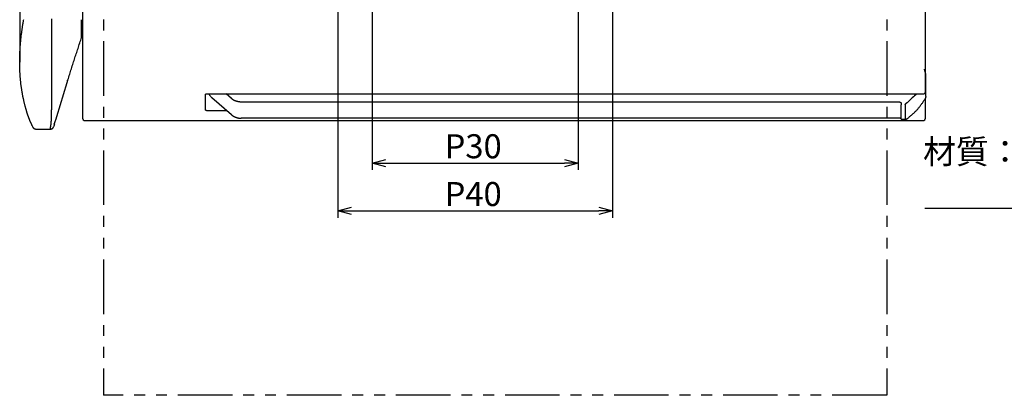
# Model space of a CAD drawing. Extents: x 309 to 645, y -178 to 99.
# Drawn here: x 309 to 452, y -178 to -123 of the extents above; entities that cross this region are included whole.
import ezdxf

# ---------------------------------------------------------------- set-up
doc = ezdxf.new("R2010")
doc.units = 0
doc.header["$LTSCALE"] = 0.5
doc.linetypes.add('PHANTOM2', pattern=[31.75, 15.875, -3.175, 3.175, -3.175, 3.175, -3.175])
doc.layers.get('0').update_dxf_attribs({"linetype": 'CONTINUOUS'})
for name, color, linetype in [('01', 1, 'CONTINUOUS'), ('1DIM', 7, 'CONTINUOUS'), ('1PHANTOM', 7, 'PHANTOM2')]:
    doc.layers.add(name, color=color, linetype=linetype)
doc.styles.get("Standard").update_dxf_attribs({"font": 'txt.shx', "bigfont": 'extfont.shx'})

msp = doc.modelspace()

# ---------------------------------------------------------------- linework, layer by layer
at = {"linetype": 'BYBLOCK'}
for p, q in [((359.85, -144.36), (361.85, -143.83)), ((361.85, -144.9), (359.85, -144.36)), ((359.85, -144.36), (361.85, -144.36)), ((387.85, -143.83), (389.85, -144.36)), ((389.85, -144.36), (387.85, -144.9)), ((389.85, -144.36), (387.85, -144.36)), ((354.85, -151.31), (356.85, -150.77)), ((356.85, -151.85), (354.85, -151.31)), ((354.85, -151.31), (356.85, -151.31)), ((392.85, -150.77), (394.85, -151.31)), ((394.85, -151.31), (392.85, -151.85)), ((394.85, -151.31), (392.85, -151.31))]:
    msp.add_line(p, q, dxfattribs=at)
at = {"layer": '01'}
for p, q in [((317.75, -137.94), (317.75, -103.34)), ((440.35, -107.19), (440.35, -134.09)), ((440.46, -132.54), (440.46, -131.44)), ((440.46, -134.69), (440.46, -132.54)), ((335.55, -134.34), (335.55, -136.64)), ((339.37, -134.97), (338.59, -134.29)), ((339.37, -137.32), (336.54, -134.87)), ((436.66, -135.47), (340.78, -135.47)), ((436.86, -137.93), (436.86, -135.88)), ((437.46, -135.88), (437.46, -137.93)), ((440.35, -134.97), (440.35, -136.79)), ((335.75, -136.69), (338.64, -136.69)), ((440.35, -136.79), (440.35, -137.94)), ((436.66, -137.82), (340.78, -137.82))]:
    msp.add_line(p, q, dxfattribs=at)
for points in [[(308.56, -129.13), (308.56, -129.05), (308.56, -128.96), (308.56, -128.87), (308.57, -128.79), (308.57, -128.7), (308.57, -128.61), (308.57, -128.52), (308.58, -128.44), (308.58, -128.35), (308.58, -128.26), (308.59, -128.17), (308.59, -128.08), (308.6, -128), (308.6, -127.91), (308.61, -127.82), (308.61, -127.73), (308.62, -127.64), (308.62, -127.55), (308.63, -127.47), (308.64, -127.38), (308.64, -127.29), (308.65, -127.2), (308.66, -127.11), (308.66, -127.02), (308.67, -126.93), (308.68, -126.84), (308.69, -126.75), (308.7, -126.66), (308.7, -126.57), (308.71, -126.48), (308.72, -126.39), (308.73, -126.3), (308.74, -126.21), (308.75, -126.12), (308.76, -126.03), (308.77, -125.94), (308.78, -125.85), (308.79, -125.76), (308.8, -125.67), (308.81, -125.58), (308.83, -125.49), (308.84, -125.4), (308.85, -125.31), (308.86, -125.22), (308.87, -125.13), (308.89, -125.04), (308.9, -124.95), (308.91, -124.86), (308.93, -124.76), (308.94, -124.67), (308.95, -124.58), (308.97, -124.49), (308.98, -124.4), (309, -124.31), (309.01, -124.22), (309.03, -124.12), (309.04, -124.03), (309.06, -123.94), (309.07, -123.85), (309.09, -123.76), (309.11, -123.67), (309.12, -123.57), (309.14, -123.48)], [(313.17, -123.37), (313.17, -123.55), (313.17, -123.72), (313.17, -123.89), (313.17, -124.07), (313.17, -124.24), (313.17, -124.41), (313.17, -124.58), (313.18, -124.76), (313.18, -124.93), (313.18, -125.1), (313.18, -125.27), (313.18, -125.44), (313.18, -125.61), (313.18, -125.78), (313.18, -125.95), (313.18, -126.12), (313.18, -126.29), (313.18, -126.46), (313.18, -126.63), (313.18, -126.79), (313.18, -126.96), (313.18, -127.13), (313.18, -127.29), (313.18, -127.46), (313.18, -127.63), (313.18, -127.79), (313.18, -127.96), (313.18, -128.12), (313.18, -128.29), (313.18, -128.45), (313.18, -128.61), (313.18, -128.78), (313.18, -128.94), (313.18, -129.1), (313.18, -129.26), (313.18, -129.43), (313.18, -129.59), (313.18, -129.75), (313.18, -129.91), (313.18, -130.07), (313.18, -130.23), (313.18, -130.39), (313.18, -130.55), (313.18, -130.71), (313.18, -130.86), (313.18, -131.02), (313.18, -131.18), (313.18, -131.33), (313.18, -131.49), (313.18, -131.65), (313.18, -131.8), (313.18, -131.96), (313.18, -132.11), (313.18, -132.26), (313.18, -132.42), (313.18, -132.57), (313.18, -132.72), (313.18, -132.87), (313.18, -133.02), (313.18, -133.17), (313.18, -133.32), (313.18, -133.47), (313.18, -133.61), (313.18, -133.76), (313.18, -133.91), (313.18, -134.05), (313.18, -134.2), (313.18, -134.34), (313.18, -134.49), (313.17, -134.63), (313.17, -134.78), (313.17, -134.92), (313.17, -135.06), (313.17, -135.21), (313.17, -135.35), (313.17, -135.49), (313.17, -135.63), (313.17, -135.77), (313.17, -135.92), (313.17, -136.06), (313.17, -136.2), (313.17, -136.34), (313.17, -136.48), (313.17, -136.62)], [(317.53, -123.51), (317.53, -123.51), (317.53, -123.51), (317.53, -123.51), (317.53, -123.51), (317.53, -123.51), (317.53, -123.51), (317.53, -123.51), (317.53, -123.51), (317.53, -123.51), (317.53, -123.51), (317.53, -123.51), (317.53, -123.51), (317.53, -123.5), (317.53, -123.5), (317.53, -123.5), (317.53, -123.5), (317.53, -123.5), (317.53, -123.5), (317.53, -123.5), (317.53, -123.5), (317.53, -123.5), (317.53, -123.5), (317.53, -123.5), (317.53, -123.5), (317.53, -123.5), (317.53, -123.5), (317.53, -123.5), (317.53, -123.5), (317.53, -123.5), (317.53, -123.5), (317.53, -123.5), (317.53, -123.49)], [(317.53, -123.85), (317.53, -123.84), (317.53, -123.83), (317.53, -123.82), (317.53, -123.81), (317.53, -123.8), (317.53, -123.79), (317.53, -123.78), (317.53, -123.77), (317.53, -123.76), (317.53, -123.75), (317.53, -123.74), (317.53, -123.73), (317.53, -123.72), (317.53, -123.71), (317.53, -123.7), (317.53, -123.69), (317.53, -123.67), (317.53, -123.66), (317.53, -123.65), (317.53, -123.64), (317.53, -123.63), (317.53, -123.62), (317.53, -123.61), (317.53, -123.6), (317.53, -123.59), (317.53, -123.58), (317.53, -123.57), (317.53, -123.56), (317.53, -123.54), (317.53, -123.53), (317.53, -123.52), (317.53, -123.51)], [(317.53, -124.19), (317.53, -124.18), (317.53, -124.17), (317.53, -124.16), (317.53, -124.15), (317.53, -124.14), (317.53, -124.13), (317.53, -124.12), (317.53, -124.11), (317.53, -124.1), (317.53, -124.09), (317.53, -124.08), (317.53, -124.07), (317.53, -124.05), (317.53, -124.04), (317.53, -124.03), (317.53, -124.02), (317.53, -124.01), (317.53, -124), (317.53, -123.99), (317.53, -123.98), (317.53, -123.97), (317.53, -123.96), (317.53, -123.95), (317.53, -123.94), (317.53, -123.93), (317.53, -123.92), (317.53, -123.91), (317.53, -123.9), (317.53, -123.89), (317.53, -123.88), (317.53, -123.87), (317.53, -123.85)], [(317.53, -125.17), (317.53, -125.14), (317.53, -125.11), (317.53, -125.09), (317.53, -125.06), (317.53, -125.03), (317.53, -125), (317.53, -124.98), (317.53, -124.95), (317.53, -124.92), (317.53, -124.89), (317.53, -124.86), (317.53, -124.83), (317.53, -124.8), (317.53, -124.77), (317.53, -124.74), (317.53, -124.71), (317.53, -124.68), (317.53, -124.65), (317.53, -124.62), (317.53, -124.59), (317.53, -124.56), (317.53, -124.52), (317.53, -124.49), (317.53, -124.46), (317.53, -124.42), (317.53, -124.39), (317.53, -124.36), (317.53, -124.32), (317.53, -124.29), (317.53, -124.26), (317.53, -124.22), (317.53, -124.19)], [(315.52, -132.44), (315.58, -132.24), (315.64, -132.04), (315.7, -131.84), (315.77, -131.63), (315.83, -131.43), (315.89, -131.23), (315.96, -131.03), (316.02, -130.83), (316.08, -130.63), (316.14, -130.43), (316.21, -130.23), (316.27, -130.03), (316.33, -129.83), (316.4, -129.64), (316.46, -129.44), (316.53, -129.24), (316.59, -129.04), (316.65, -128.85), (316.72, -128.65), (316.78, -128.45), (316.85, -128.26), (316.91, -128.06), (316.97, -127.86), (317.04, -127.67), (317.1, -127.47), (317.17, -127.28), (317.23, -127.08), (317.3, -126.88), (317.36, -126.69), (317.43, -126.49), (317.49, -126.3), (317.55, -126.1)], [(317.52, -126.15), (317.52, -126.16), (317.52, -126.17), (317.52, -126.17), (317.52, -126.18), (317.52, -126.18), (317.53, -126.18), (317.53, -126.17), (317.53, -126.17), (317.53, -126.16), (317.53, -126.15), (317.53, -126.13), (317.53, -126.12), (317.53, -126.1), (317.53, -126.08), (317.53, -126.06), (317.53, -126.04), (317.53, -126.02), (317.53, -125.99), (317.53, -125.96), (317.53, -125.93), (317.53, -125.9), (317.53, -125.87), (317.53, -125.84), (317.53, -125.81), (317.53, -125.77), (317.53, -125.74), (317.53, -125.7), (317.53, -125.66), (317.53, -125.62), (317.53, -125.58), (317.53, -125.55), (317.53, -125.5), (317.53, -125.46), (317.53, -125.42), (317.53, -125.38), (317.53, -125.34), (317.53, -125.3), (317.53, -125.25), (317.53, -125.21), (317.53, -125.17)], [(309.43, -136.38), (309.41, -136.29), (309.38, -136.19), (309.36, -136.1), (309.33, -136.01), (309.31, -135.92), (309.29, -135.83), (309.26, -135.73), (309.24, -135.64), (309.22, -135.55), (309.19, -135.45), (309.17, -135.36), (309.15, -135.27), (309.13, -135.17), (309.11, -135.08), (309.09, -134.98), (309.07, -134.89), (309.05, -134.79), (309.03, -134.69), (309.01, -134.6), (308.99, -134.5), (308.97, -134.41), (308.95, -134.31), (308.94, -134.21), (308.92, -134.11), (308.9, -134.01), (308.89, -133.92), (308.87, -133.82), (308.86, -133.72), (308.84, -133.62), (308.83, -133.52), (308.81, -133.42), (308.8, -133.32), (308.78, -133.22), (308.77, -133.12), (308.76, -133.02), (308.74, -132.92), (308.73, -132.82), (308.72, -132.72), (308.71, -132.62), (308.7, -132.51), (308.69, -132.41), (308.68, -132.31), (308.67, -132.21), (308.66, -132.1), (308.65, -132), (308.64, -131.9), (308.63, -131.79), (308.63, -131.69), (308.62, -131.59), (308.61, -131.48), (308.61, -131.38), (308.6, -131.27), (308.59, -131.17), (308.59, -131.06), (308.58, -130.96), (308.58, -130.85), (308.57, -130.75), (308.57, -130.64), (308.57, -130.53), (308.56, -130.43), (308.56, -130.32), (308.56, -130.21), (308.55, -130.11), (308.55, -130), (308.55, -129.89), (308.55, -129.78), (308.55, -129.68), (308.55, -129.57), (308.55, -129.46), (308.55, -129.35), (308.56, -129.24), (308.56, -129.13)], [(440.46, -131.44), (440.46, -131.44), (440.45, -131.43), (440.45, -131.42), (440.45, -131.4), (440.45, -131.39), (440.45, -131.38), (440.44, -131.37), (440.44, -131.35), (440.44, -131.34), (440.43, -131.33), (440.43, -131.32), (440.43, -131.3), (440.42, -131.29), (440.42, -131.28), (440.42, -131.26), (440.42, -131.25), (440.41, -131.24), (440.41, -131.23), (440.41, -131.22), (440.4, -131.2), (440.4, -131.19), (440.4, -131.18), (440.39, -131.17), (440.39, -131.15), (440.39, -131.14), (440.38, -131.13), (440.38, -131.12), (440.38, -131.11), (440.37, -131.09), (440.37, -131.08), (440.37, -131.07), (440.36, -131.06), (440.36, -131.05), (440.36, -131.04), (440.35, -131.02), (440.35, -131.01), (440.35, -131), (440.34, -130.99), (440.34, -130.98), (440.34, -130.97), (440.33, -130.96), (440.33, -130.94), (440.33, -130.93), (440.32, -130.92), (440.32, -130.91), (440.32, -130.9), (440.31, -130.89), (440.31, -130.88), (440.31, -130.87), (440.3, -130.85), (440.3, -130.84), (440.3, -130.83), (440.29, -130.82), (440.29, -130.81), (440.29, -130.8), (440.28, -130.79), (440.28, -130.78), (440.28, -130.76), (440.27, -130.75), (440.27, -130.74), (440.27, -130.73), (440.26, -130.72), (440.26, -130.71), (440.26, -130.7)], [(335.55, -134.35), (335.55, -134.35), (335.55, -134.35), (335.55, -134.35), (335.55, -134.35), (335.55, -134.35), (335.55, -134.35), (335.55, -134.35), (335.55, -134.35), (335.55, -134.35), (335.55, -134.35), (335.56, -134.35), (335.56, -134.35), (335.56, -134.35), (335.56, -134.35), (335.56, -134.34), (335.56, -134.34), (335.57, -134.34), (335.57, -134.34), (335.57, -134.34), (335.57, -134.34), (335.58, -134.33), (335.58, -134.33), (335.58, -134.33), (335.59, -134.33), (335.59, -134.33), (335.59, -134.32), (335.6, -134.32), (335.6, -134.32), (335.61, -134.32), (335.61, -134.32), (335.62, -134.32), (335.62, -134.31), (335.62, -134.31), (335.63, -134.31), (335.63, -134.31), (335.64, -134.31), (335.64, -134.31), (335.65, -134.3), (335.65, -134.3), (335.66, -134.3), (335.67, -134.3), (335.67, -134.3), (335.68, -134.3), (335.68, -134.3), (335.69, -134.3), (335.69, -134.3), (335.7, -134.3), (335.7, -134.29), (335.71, -134.29), (335.72, -134.29), (335.72, -134.29), (335.73, -134.29), (335.73, -134.29), (335.74, -134.29), (335.75, -134.29), (335.75, -134.29)], [(440.46, -134.69), (440.46, -134.69), (440.46, -134.7), (440.46, -134.7), (440.46, -134.7), (440.46, -134.7), (440.45, -134.7), (440.45, -134.7), (440.45, -134.71), (440.45, -134.71), (440.45, -134.71), (440.45, -134.71), (440.45, -134.71), (440.45, -134.72), (440.45, -134.72), (440.45, -134.72), (440.45, -134.72), (440.45, -134.72), (440.45, -134.73), (440.45, -134.73), (440.45, -134.73), (440.45, -134.73), (440.45, -134.74), (440.45, -134.74), (440.45, -134.74), (440.45, -134.74), (440.45, -134.74), (440.44, -134.75), (440.44, -134.75), (440.44, -134.75), (440.44, -134.75), (440.44, -134.76), (440.44, -134.76), (440.44, -134.76), (440.44, -134.76), (440.44, -134.77), (440.44, -134.77), (440.44, -134.77), (440.44, -134.77), (440.43, -134.78), (440.43, -134.78), (440.43, -134.78), (440.43, -134.78), (440.43, -134.79), (440.43, -134.79), (440.43, -134.79), (440.43, -134.79), (440.43, -134.8), (440.43, -134.8), (440.43, -134.8), (440.42, -134.8), (440.42, -134.81), (440.42, -134.81), (440.42, -134.81), (440.42, -134.81), (440.42, -134.82), (440.42, -134.82), (440.42, -134.82), (440.42, -134.82), (440.42, -134.83), (440.42, -134.83), (440.41, -134.83), (440.41, -134.83), (440.41, -134.84), (440.41, -134.84), (440.41, -134.84), (440.41, -134.84), (440.41, -134.85), (440.41, -134.85), (440.41, -134.85), (440.4, -134.85), (440.4, -134.86), (440.4, -134.86), (440.4, -134.86), (440.4, -134.86), (440.4, -134.87), (440.4, -134.87), (440.4, -134.87), (440.4, -134.87), (440.4, -134.88), (440.39, -134.88), (440.39, -134.88), (440.39, -134.88), (440.39, -134.89), (440.39, -134.89), (440.39, -134.89), (440.39, -134.89), (440.39, -134.9), (440.39, -134.9), (440.38, -134.9), (440.38, -134.9), (440.38, -134.91), (440.38, -134.91), (440.38, -134.91), (440.38, -134.91), (440.38, -134.92), (440.38, -134.92), (440.38, -134.92), (440.38, -134.92), (440.37, -134.93), (440.37, -134.93), (440.37, -134.93), (440.37, -134.93), (440.37, -134.94), (440.37, -134.94), (440.37, -134.94), (440.37, -134.94), (440.37, -134.95), (440.36, -134.95), (440.36, -134.95), (440.36, -134.95), (440.36, -134.95), (440.36, -134.96), (440.36, -134.96), (440.36, -134.96), (440.36, -134.96), (440.35, -134.97), (440.35, -134.97), (440.35, -134.97), (440.35, -134.97), (440.35, -134.98), (440.35, -134.98), (440.35, -134.98), (440.35, -134.98), (440.35, -134.99), (440.34, -134.99), (440.34, -134.99), (440.34, -134.99), (440.34, -134.99), (440.34, -135), (440.34, -135), (440.34, -135), (440.34, -135), (440.34, -135.01), (440.33, -135.01), (440.33, -135.01), (440.33, -135.01), (440.33, -135.02), (440.33, -135.02), (440.33, -135.02), (440.33, -135.02), (440.33, -135.02), (440.33, -135.03), (440.32, -135.03), (440.32, -135.03), (440.32, -135.03), (440.32, -135.04), (440.32, -135.04), (440.32, -135.04), (440.32, -135.04), (440.32, -135.05), (440.31, -135.05), (440.31, -135.05), (440.31, -135.05), (440.31, -135.05), (440.31, -135.06), (440.31, -135.06), (440.31, -135.06), (440.31, -135.06), (440.31, -135.07), (440.3, -135.07), (440.3, -135.07), (440.3, -135.07), (440.3, -135.07), (440.3, -135.08), (440.3, -135.08), (440.3, -135.08), (440.3, -135.08), (440.29, -135.08), (440.29, -135.09), (440.29, -135.09), (440.29, -135.09), (440.29, -135.09), (440.29, -135.1), (440.29, -135.1), (440.29, -135.1), (440.29, -135.1), (440.28, -135.1), (440.28, -135.11), (440.28, -135.11), (440.28, -135.11), (440.28, -135.11), (440.28, -135.11), (440.28, -135.12), (440.28, -135.12), (440.27, -135.12), (440.27, -135.12), (440.27, -135.13), (440.27, -135.13), (440.27, -135.13), (440.27, -135.13), (440.27, -135.13), (440.27, -135.14), (440.26, -135.14), (440.26, -135.14), (440.26, -135.14), (440.26, -135.15), (440.26, -135.15), (440.26, -135.15), (440.26, -135.15), (440.26, -135.15)], [(340.78, -135.47), (340.75, -135.47), (340.72, -135.47), (340.68, -135.47), (340.65, -135.47), (340.62, -135.46), (340.58, -135.46), (340.55, -135.46), (340.52, -135.46), (340.49, -135.45), (340.45, -135.45), (340.42, -135.45), (340.39, -135.44), (340.36, -135.43), (340.33, -135.43), (340.29, -135.42), (340.26, -135.42), (340.23, -135.41), (340.2, -135.4), (340.17, -135.39), (340.14, -135.38), (340.11, -135.37), (340.08, -135.36), (340.05, -135.35), (340.02, -135.34), (339.98, -135.33), (339.95, -135.32), (339.93, -135.31), (339.9, -135.3), (339.87, -135.28), (339.84, -135.27), (339.81, -135.26), (339.78, -135.24), (339.75, -135.23), (339.72, -135.21), (339.7, -135.2), (339.67, -135.18), (339.64, -135.17), (339.62, -135.15), (339.59, -135.13), (339.56, -135.11), (339.54, -135.1), (339.51, -135.08), (339.49, -135.06), (339.46, -135.04), (339.44, -135.02), (339.42, -135), (339.39, -134.99), (339.37, -134.97)], [(436.66, -135.47), (436.66, -135.47), (436.66, -135.47), (436.67, -135.47), (436.67, -135.47), (436.68, -135.47), (436.68, -135.47), (436.68, -135.48), (436.69, -135.48), (436.69, -135.48), (436.7, -135.48), (436.7, -135.48), (436.7, -135.48), (436.71, -135.48), (436.71, -135.48), (436.72, -135.48), (436.72, -135.48), (436.72, -135.48), (436.73, -135.48), (436.73, -135.49), (436.74, -135.49), (436.74, -135.49), (436.74, -135.49), (436.75, -135.49), (436.75, -135.49), (436.75, -135.5), (436.76, -135.5), (436.76, -135.5), (436.77, -135.5), (436.77, -135.5), (436.77, -135.51), (436.78, -135.51), (436.78, -135.51), (436.78, -135.51), (436.79, -135.52), (436.79, -135.52), (436.79, -135.52), (436.79, -135.52), (436.8, -135.53), (436.8, -135.53), (436.8, -135.53), (436.81, -135.54), (436.81, -135.54), (436.81, -135.54), (436.81, -135.55), (436.82, -135.55), (436.82, -135.55), (436.82, -135.56), (436.82, -135.56), (436.83, -135.56), (436.83, -135.57), (436.83, -135.57), (436.83, -135.57), (436.83, -135.58), (436.83, -135.58), (436.84, -135.58), (436.84, -135.59), (436.84, -135.59), (436.84, -135.6), (436.84, -135.6), (436.84, -135.6), (436.85, -135.61), (436.85, -135.61), (436.85, -135.62), (436.85, -135.62), (436.85, -135.62), (436.85, -135.63), (436.85, -135.63), (436.85, -135.64), (436.85, -135.64), (436.85, -135.64), (436.85, -135.65), (436.85, -135.65), (436.85, -135.66), (436.85, -135.66), (436.85, -135.66), (436.85, -135.67), (436.85, -135.67), (436.86, -135.68), (436.86, -135.68), (436.86, -135.68)], [(437.46, -135.88), (437.46, -135.88), (437.46, -135.87), (437.46, -135.87), (437.46, -135.86), (437.46, -135.86), (437.46, -135.85), (437.46, -135.85), (437.47, -135.84), (437.47, -135.84), (437.47, -135.83), (437.47, -135.83), (437.48, -135.82), (437.48, -135.81), (437.48, -135.81), (437.49, -135.8), (437.49, -135.8), (437.5, -135.79), (437.5, -135.78), (437.5, -135.78), (437.51, -135.77), (437.51, -135.76), (437.52, -135.76), (437.52, -135.75), (437.53, -135.75), (437.53, -135.74), (437.54, -135.73), (437.54, -135.73), (437.55, -135.72), (437.56, -135.71), (437.56, -135.71), (437.57, -135.7), (437.57, -135.7), (437.58, -135.69), (437.58, -135.68), (437.59, -135.68), (437.6, -135.67), (437.6, -135.67), (437.61, -135.66), (437.61, -135.65), (437.62, -135.65), (437.63, -135.64), (437.63, -135.64), (437.64, -135.63), (437.64, -135.62), (437.65, -135.62), (437.66, -135.61), (437.66, -135.61), (437.67, -135.6), (437.68, -135.59), (437.68, -135.59), (437.69, -135.58), (437.7, -135.58), (437.7, -135.57), (437.71, -135.57), (437.71, -135.56), (437.72, -135.56), (437.73, -135.55), (437.73, -135.55), (437.74, -135.54), (437.75, -135.53), (437.75, -135.53), (437.76, -135.52), (437.77, -135.52), (437.77, -135.51), (437.78, -135.51), (437.79, -135.5), (437.79, -135.5), (437.8, -135.49), (437.81, -135.49), (437.81, -135.48), (437.82, -135.48), (437.83, -135.47)], [(437.83, -137.82), (437.92, -137.75), (438.01, -137.68), (438.1, -137.6), (438.19, -137.53), (438.27, -137.45), (438.36, -137.38), (438.45, -137.3), (438.54, -137.23), (438.62, -137.15), (438.71, -137.07), (438.79, -137), (438.88, -136.92), (438.96, -136.84), (439.04, -136.76), (439.12, -136.68), (439.19, -136.59), (439.27, -136.51), (439.34, -136.42), (439.41, -136.34), (439.48, -136.25), (439.55, -136.16), (439.62, -136.07), (439.69, -135.98), (439.75, -135.89), (439.82, -135.8), (439.88, -135.71), (439.95, -135.62), (440.01, -135.53), (440.07, -135.43), (440.13, -135.34), (440.19, -135.25), (440.26, -135.15)], [(310.47, -139.12), (310.44, -139.06), (310.41, -138.99), (310.38, -138.93), (310.36, -138.87), (310.33, -138.82), (310.31, -138.76), (310.28, -138.71), (310.26, -138.65), (310.23, -138.6), (310.21, -138.55), (310.18, -138.49), (310.16, -138.44), (310.14, -138.39), (310.12, -138.34), (310.09, -138.29), (310.07, -138.24), (310.05, -138.19), (310.03, -138.14), (310.01, -138.09), (309.98, -138.04), (309.96, -137.99), (309.94, -137.93), (309.92, -137.88), (309.9, -137.83), (309.88, -137.77), (309.86, -137.72), (309.84, -137.66), (309.82, -137.6), (309.8, -137.54), (309.77, -137.48), (309.75, -137.42), (309.73, -137.36), (309.71, -137.3), (309.69, -137.24), (309.67, -137.18), (309.65, -137.12), (309.63, -137.05), (309.61, -136.99), (309.6, -136.93), (309.58, -136.87), (309.56, -136.81), (309.54, -136.75), (309.52, -136.68), (309.5, -136.62), (309.48, -136.56), (309.47, -136.5), (309.45, -136.44), (309.43, -136.38)], [(313.03, -139.31), (313.04, -139.23), (313.05, -139.16), (313.06, -139.09), (313.07, -139.02), (313.08, -138.95), (313.09, -138.88), (313.1, -138.8), (313.11, -138.73), (313.12, -138.66), (313.13, -138.58), (313.14, -138.5), (313.14, -138.43), (313.15, -138.35), (313.15, -138.27), (313.16, -138.19), (313.16, -138.11), (313.17, -138.03), (313.17, -137.94), (313.17, -137.86), (313.18, -137.77), (313.18, -137.68), (313.18, -137.59), (313.18, -137.5), (313.18, -137.42), (313.18, -137.32), (313.18, -137.23), (313.18, -137.14), (313.17, -137.05), (313.17, -136.96), (313.17, -136.87), (313.17, -136.77), (313.17, -136.68)], [(335.75, -136.69), (335.75, -136.69), (335.74, -136.69), (335.73, -136.69), (335.73, -136.69), (335.72, -136.69), (335.72, -136.69), (335.71, -136.69), (335.71, -136.69), (335.7, -136.69), (335.7, -136.69), (335.69, -136.69), (335.68, -136.69), (335.68, -136.69), (335.67, -136.69), (335.67, -136.69), (335.66, -136.69), (335.66, -136.69), (335.65, -136.69), (335.65, -136.68), (335.64, -136.68), (335.64, -136.68), (335.63, -136.68), (335.63, -136.68), (335.63, -136.68), (335.62, -136.68), (335.62, -136.68), (335.61, -136.68), (335.61, -136.68), (335.61, -136.68), (335.6, -136.68), (335.6, -136.67), (335.59, -136.67), (335.59, -136.67), (335.59, -136.67), (335.58, -136.67), (335.58, -136.67), (335.58, -136.67), (335.58, -136.67), (335.57, -136.67), (335.57, -136.66), (335.57, -136.66), (335.57, -136.66), (335.56, -136.66), (335.56, -136.66), (335.56, -136.66), (335.56, -136.66), (335.56, -136.65), (335.56, -136.65), (335.56, -136.65), (335.56, -136.65), (335.55, -136.65), (335.55, -136.65), (335.55, -136.65), (335.55, -136.64), (335.55, -136.64), (335.55, -136.64)], [(339.37, -137.32), (339.39, -137.34), (339.42, -137.35), (339.44, -137.37), (339.46, -137.39), (339.49, -137.41), (339.51, -137.43), (339.54, -137.45), (339.56, -137.46), (339.59, -137.48), (339.62, -137.5), (339.64, -137.52), (339.67, -137.53), (339.7, -137.55), (339.72, -137.56), (339.75, -137.58), (339.78, -137.59), (339.81, -137.61), (339.84, -137.62), (339.87, -137.63), (339.9, -137.65), (339.93, -137.66), (339.95, -137.67), (339.98, -137.68), (340.02, -137.69), (340.05, -137.7), (340.08, -137.71), (340.11, -137.72), (340.14, -137.73), (340.17, -137.74), (340.2, -137.75), (340.23, -137.76), (340.26, -137.77), (340.29, -137.77), (340.33, -137.78), (340.36, -137.78), (340.39, -137.79), (340.42, -137.8), (340.45, -137.8), (340.49, -137.8), (340.52, -137.81), (340.55, -137.81), (340.58, -137.81), (340.62, -137.81), (340.65, -137.82), (340.68, -137.82), (340.72, -137.82), (340.75, -137.82), (340.78, -137.82)], [(436.86, -137.96), (436.86, -137.96), (436.86, -137.96), (436.85, -137.95), (436.85, -137.95), (436.85, -137.95), (436.85, -137.95), (436.85, -137.95), (436.85, -137.94), (436.85, -137.94), (436.85, -137.94), (436.85, -137.94), (436.85, -137.94), (436.85, -137.93), (436.85, -137.93), (436.85, -137.93), (436.85, -137.93), (436.85, -137.93), (436.84, -137.92), (436.84, -137.92), (436.84, -137.92), (436.84, -137.92), (436.84, -137.91), (436.84, -137.91), (436.83, -137.91), (436.83, -137.9), (436.83, -137.9), (436.83, -137.9), (436.82, -137.9), (436.82, -137.89), (436.82, -137.89), (436.82, -137.89), (436.81, -137.89), (436.81, -137.88), (436.81, -137.88), (436.81, -137.88), (436.8, -137.88), (436.8, -137.87), (436.8, -137.87), (436.79, -137.87), (436.79, -137.87), (436.79, -137.86), (436.78, -137.86), (436.78, -137.86), (436.78, -137.86), (436.77, -137.85), (436.77, -137.85), (436.76, -137.85), (436.76, -137.85), (436.76, -137.85), (436.75, -137.84), (436.75, -137.84), (436.75, -137.84), (436.74, -137.84), (436.74, -137.84), (436.73, -137.84), (436.73, -137.83), (436.72, -137.83), (436.72, -137.83), (436.72, -137.83), (436.71, -137.83), (436.71, -137.83), (436.7, -137.83), (436.7, -137.83), (436.69, -137.83), (436.69, -137.83), (436.68, -137.83), (436.68, -137.83), (436.67, -137.83), (436.67, -137.82), (436.66, -137.82), (436.66, -137.82), (436.66, -137.82)], [(437.46, -137.93), (437.46, -137.94), (437.46, -137.94), (437.46, -137.95), (437.46, -137.95), (437.46, -137.95), (437.46, -137.96), (437.46, -137.96), (437.47, -137.96), (437.47, -137.96), (437.47, -137.97), (437.48, -137.97), (437.48, -137.97), (437.49, -137.97), (437.49, -137.97), (437.5, -137.97), (437.5, -137.97), (437.51, -137.97), (437.51, -137.97), (437.52, -137.97), (437.52, -137.97), (437.53, -137.97), (437.53, -137.97), (437.54, -137.97), (437.54, -137.97), (437.55, -137.97), (437.56, -137.97), (437.56, -137.96), (437.57, -137.96), (437.58, -137.96), (437.58, -137.96), (437.59, -137.96), (437.6, -137.95), (437.6, -137.95), (437.61, -137.95), (437.62, -137.95), (437.62, -137.94), (437.63, -137.94), (437.64, -137.94), (437.64, -137.93), (437.65, -137.93), (437.66, -137.93), (437.66, -137.92), (437.67, -137.92), (437.68, -137.92), (437.69, -137.91), (437.69, -137.91), (437.7, -137.9), (437.71, -137.9), (437.72, -137.9), (437.72, -137.89), (437.73, -137.89), (437.74, -137.88), (437.74, -137.88), (437.75, -137.87), (437.76, -137.87), (437.77, -137.86), (437.77, -137.86), (437.78, -137.85), (437.79, -137.85), (437.8, -137.84), (437.8, -137.84), (437.81, -137.83), (437.82, -137.83), (437.83, -137.82)], [(310.47, -139.12), (310.47, -139.12), (310.47, -139.13), (310.47, -139.13), (310.47, -139.14), (310.47, -139.14), (310.48, -139.15), (310.48, -139.15), (310.48, -139.16), (310.48, -139.16), (310.49, -139.17), (310.49, -139.17), (310.49, -139.18), (310.5, -139.18), (310.5, -139.18), (310.5, -139.19), (310.5, -139.19), (310.51, -139.2), (310.51, -139.2), (310.51, -139.21), (310.52, -139.21), (310.52, -139.21), (310.53, -139.22), (310.53, -139.22), (310.53, -139.23), (310.54, -139.23), (310.54, -139.23), (310.54, -139.24), (310.55, -139.24), (310.55, -139.24), (310.56, -139.25), (310.56, -139.25), (310.56, -139.26), (310.57, -139.26), (310.57, -139.26), (310.57, -139.27), (310.58, -139.27), (310.58, -139.27), (310.59, -139.28), (310.59, -139.28), (310.59, -139.28)], [(310.59, -139.28), (310.6, -139.29), (310.61, -139.29), (310.61, -139.3), (310.62, -139.3), (310.63, -139.31), (310.64, -139.31), (310.64, -139.32), (310.65, -139.32), (310.66, -139.33), (310.67, -139.33), (310.67, -139.34), (310.68, -139.34), (310.69, -139.34), (310.7, -139.35), (310.7, -139.35), (310.71, -139.36), (310.72, -139.36), (310.73, -139.36), (310.74, -139.37), (310.74, -139.37), (310.75, -139.37), (310.76, -139.38), (310.77, -139.38), (310.78, -139.38), (310.78, -139.39), (310.79, -139.39), (310.8, -139.39), (310.81, -139.39), (310.82, -139.39), (310.83, -139.39), (310.83, -139.4), (310.84, -139.4), (310.85, -139.4), (310.86, -139.4), (310.87, -139.4), (310.88, -139.4), (310.89, -139.4), (310.9, -139.4), (310.9, -139.4), (310.91, -139.4)], [(313.03, -139.41), (313.04, -139.41), (313.04, -139.41), (313.05, -139.41), (313.06, -139.41), (313.07, -139.41), (313.07, -139.41), (313.08, -139.41), (313.09, -139.41), (313.09, -139.41), (313.1, -139.41), (313.11, -139.41), (313.12, -139.4), (313.12, -139.4), (313.13, -139.4), (313.14, -139.4), (313.15, -139.4), (313.15, -139.39), (313.16, -139.39), (313.17, -139.39), (313.17, -139.39), (313.18, -139.39), (313.19, -139.38), (313.19, -139.38), (313.2, -139.38), (313.21, -139.38), (313.21, -139.37), (313.22, -139.37), (313.23, -139.37), (313.24, -139.36), (313.24, -139.36), (313.25, -139.36), (313.25, -139.36), (313.26, -139.35), (313.27, -139.35), (313.27, -139.35), (313.28, -139.34), (313.29, -139.34), (313.29, -139.33), (313.3, -139.33), (313.3, -139.33), (313.31, -139.32), (313.32, -139.32), (313.32, -139.31), (313.33, -139.31), (313.33, -139.31), (313.34, -139.3), (313.35, -139.3), (313.35, -139.29)], [(313.03, -139.41), (313.03, -139.41), (313.03, -139.41), (313.03, -139.41), (313.03, -139.41), (313.03, -139.41), (313.03, -139.41), (313.03, -139.41), (313.03, -139.41), (313.03, -139.41), (313.03, -139.4), (313.03, -139.4), (313.03, -139.4), (313.03, -139.4), (313.03, -139.4), (313.03, -139.4), (313.03, -139.39), (313.03, -139.39), (313.03, -139.39), (313.03, -139.38), (313.03, -139.38), (313.03, -139.38), (313.03, -139.38), (313.03, -139.37), (313.03, -139.37), (313.03, -139.37), (313.03, -139.36), (313.03, -139.36), (313.03, -139.35), (313.03, -139.35), (313.03, -139.35), (313.03, -139.34), (313.03, -139.34), (313.03, -139.33), (313.03, -139.33), (313.03, -139.33), (313.03, -139.32), (313.03, -139.32), (313.03, -139.31), (313.03, -139.31), (313.03, -139.31)], [(313.35, -139.29), (313.36, -139.29), (313.36, -139.28), (313.37, -139.27), (313.38, -139.27), (313.38, -139.26), (313.39, -139.25), (313.4, -139.25), (313.4, -139.24), (313.41, -139.23), (313.41, -139.23), (313.42, -139.22), (313.43, -139.21), (313.43, -139.21), (313.44, -139.2), (313.44, -139.19), (313.45, -139.19), (313.45, -139.18), (313.46, -139.17), (313.46, -139.16), (313.47, -139.16), (313.47, -139.15), (313.47, -139.14), (313.48, -139.13), (313.48, -139.12), (313.49, -139.12), (313.49, -139.11), (313.49, -139.1), (313.5, -139.09), (313.5, -139.08), (313.5, -139.07), (313.5, -139.07), (313.51, -139.06)]]:
    msp.add_lwpolyline(points, dxfattribs=at)
for points in [[(308.55, -86.99, 0), (308.55, -92.32, 0), (308.55, -97.66, 0), (308.55, -102.99, 0), (308.55, -108.32, 0), (308.55, -113.65, 0), (308.55, -118.98, 0), (308.55, -124.32, 0), (308.55, -129.65, 0)], [(313.59, -138.7, 0), (313.84, -137.9, 0), (314.08, -137.1, 0), (314.33, -136.3, 0), (314.58, -135.51, 0), (314.83, -134.71, 0), (315.07, -133.91, 0), (315.32, -133.11, 0), (315.57, -132.31, 0)], [(315.48, -132.43, 0), (315.49, -132.41, 0), (315.49, -132.4, 0), (315.49, -132.38, 0), (315.5, -132.36, 0), (315.5, -132.34, 0), (315.51, -132.33, 0), (315.51, -132.31, 0), (315.52, -132.29, 0)], [(335.75, -134.29, 0), (348.8, -134.29, 0), (361.85, -134.29, 0), (374.9, -134.29, 0), (387.95, -134.29, 0), (401, -134.29, 0), (414.05, -134.29, 0), (427.1, -134.29, 0), (440.15, -134.29, 0)], [(336.15, -134.4, 0), (336.2, -134.46, 0), (336.25, -134.51, 0), (336.3, -134.57, 0), (336.34, -134.63, 0), (336.39, -134.69, 0), (336.44, -134.75, 0), (336.49, -134.81, 0), (336.54, -134.87, 0)], [(439.14, -134.29, 0), (438.98, -134.44, 0), (438.81, -134.59, 0), (438.65, -134.73, 0), (438.48, -134.88, 0), (438.32, -135.03, 0), (438.15, -135.18, 0), (437.99, -135.33, 0), (437.83, -135.47, 0)], [(436.86, -135.68, 0), (436.86, -135.69, 0), (436.86, -135.7, 0), (436.86, -135.7, 0), (436.86, -135.71, 0), (436.86, -135.71, 0), (436.86, -135.72, 0), (436.86, -135.72, 0), (436.86, -135.73, 0), (436.86, -135.73, 0), (436.86, -135.74, 0), (436.86, -135.74, 0), (436.86, -135.74, 0), (436.86, -135.75, 0), (436.86, -135.75, 0), (436.86, -135.76, 0), (436.86, -135.76, 0), (436.86, -135.77, 0), (436.86, -135.77, 0), (436.86, -135.78, 0), (436.86, -135.78, 0), (436.86, -135.79, 0), (436.86, -135.79, 0), (436.86, -135.8, 0), (436.86, -135.8, 0), (436.86, -135.8, 0), (436.86, -135.81, 0), (436.86, -135.81, 0), (436.86, -135.82, 0), (436.86, -135.82, 0), (436.86, -135.82, 0), (436.86, -135.83, 0), (436.86, -135.83, 0), (436.86, -135.84, 0), (436.86, -135.84, 0), (436.86, -135.84, 0), (436.86, -135.85, 0), (436.86, -135.85, 0), (436.86, -135.85, 0), (436.86, -135.86, 0), (436.86, -135.86, 0), (436.86, -135.86, 0), (436.86, -135.87, 0), (436.86, -135.87, 0), (436.86, -135.87, 0), (436.86, -135.87, 0), (436.86, -135.88, 0), (436.86, -135.88, 0), (436.86, -135.88, 0)], [(313.17, -136.68, 0), (313.17, -136.67, 0), (313.17, -136.67, 0), (313.17, -136.66, 0), (313.17, -136.65, 0), (313.17, -136.64, 0), (313.17, -136.64, 0), (313.17, -136.63, 0), (313.17, -136.62, 0)], [(313.62, -138.64, 0), (313.6, -138.69, 0), (313.59, -138.74, 0), (313.58, -138.79, 0), (313.56, -138.84, 0), (313.55, -138.9, 0), (313.54, -138.95, 0), (313.52, -139, 0), (313.51, -139.05, 0)], [(317.95, -138.14, 0), (333.23, -138.14, 0), (348.5, -138.14, 0), (363.78, -138.14, 0), (379.05, -138.14, 0), (394.33, -138.14, 0), (409.6, -138.14, 0), (424.88, -138.14, 0), (440.15, -138.14, 0)], [(436.86, -137.97, 0), (436.94, -137.97, 0), (437.02, -137.97, 0), (437.1, -137.97, 0), (437.18, -137.97, 0), (437.26, -137.97, 0), (437.35, -137.97, 0), (437.43, -137.97, 0), (437.51, -137.97, 0)], [(310.91, -139.4, 0), (311.18, -139.4, 0), (311.44, -139.4, 0), (311.71, -139.4, 0), (311.97, -139.4, 0), (312.24, -139.41, 0), (312.5, -139.41, 0), (312.77, -139.41, 0), (313.03, -139.41, 0)]]:
    msp.add_polyline3d(points, dxfattribs=at)
for centre, start, end in [((440.15, -134.09), 270, 0), ((317.95, -137.94), 180, 270), ((440.15, -137.94), 270, 0)]:
    msp.add_arc(centre, 0.2, start, end, dxfattribs=at)
at = {"layer": '1DIM'}
for p, q in [((354.85, -67.78), (354.85, -152.31)), ((394.85, -67.78), (394.85, -152.31)), ((359.85, -96.9), (359.85, -145.36)), ((389.85, -96.9), (389.85, -145.36)), ((361.85, -144.36), (387.85, -144.36)), ((356.85, -151.31), (392.85, -151.31)), ((487.56, -150.97), (440.29, -150.97))]:
    msp.add_line(p, q, dxfattribs=at)
at = {"layer": '1PHANTOM'}
for p, q in [((320.76, -63.14), (320.76, -178.14)), ((434.76, -63.14), (434.76, -178.14)), ((434.76, -178.14), (320.76, -178.14))]:
    msp.add_line(p, q, dxfattribs=at)

# ---------------------------------------------------------------- texts
at = {"layer": '1DIM', "linetype": 'CONTINUOUS'}
for s, p in [('P30', (370.4, -143.66)), ('材質：亜鉛ダイキャスト', (440.06, -144.44)), ('P40', (370.4, -150.61))]:
    msp.add_text(s, height=3.5, dxfattribs=at).set_placement(p)

doc.saveas('drawing.dxf')
